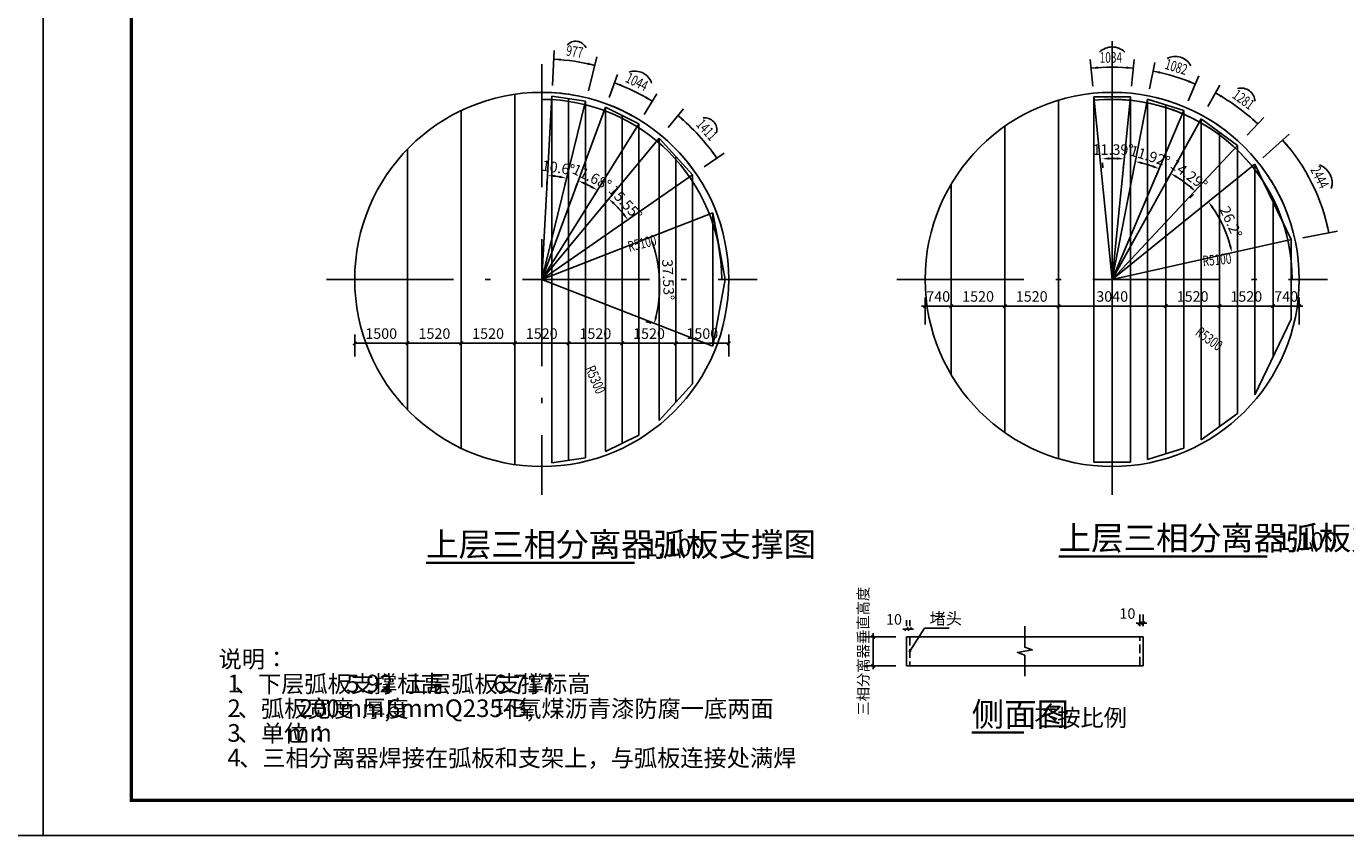
# Model space of a CAD drawing. Extents: x 422196 to 2216035, y -1260006 to -638294.
# Drawn here: x 1153121 to 1190505, y -680294 to -657369 of the extents above; entities that cross this region are included whole.
import ezdxf

# ---------------------------------------------------------------- set-up
doc = ezdxf.new("R2010")
doc.units = 0
doc.header["$LTSCALE"] = 1000
doc.header["$MEASUREMENT"] = 0
doc.linetypes.add('ACAD_ISO10W100', pattern=[18.5, 12, -3, 0.5, -3])
doc.linetypes.add('DASH', pattern=[0.35, 0.25, -0.1])
for name, color, linetype in [('DIM_LEAD', 3, 'Continuous'), ('DIM_SYMB', 3, 'Continuous'), ('PUB_DIM', 3, 'Continuous'), ('PUB_TEXT', 7, 'Continuous'), ('PUB_TITLE', 4, 'Continuous'), ('实线', 7, 'Continuous'), ('设备中心线', 1, 'ACAD_ISO10W100'), ('轮廓线', 140, 'Continuous')]:
    doc.layers.add(name, color=color, linetype=linetype)
doc.layers.add('设备', color=7, linetype='Continuous', lineweight=30)
doc.styles.add('_TCH_DIM', font='SIMPLEX', dxfattribs={"bigfont": 'GBCBIG'})
doc.styles.add('_TCH_DIM_T3', font='SIMPLEX', dxfattribs={"width": 0.705882, "bigfont": 'GBCBIG'})
doc.styles.get("Standard").update_dxf_attribs({"font": 'gbenor.shx', "bigfont": 'gbcbig.shx'})
doc.dimstyles.new('_TCH_ARCH&&100', dxfattribs={"dimtxt": 297.5, "dimasz": 100, "dimexe": 250, "dimexo": 300, "dimgap": 126.25, "dimtad": 1, "dimdec": 0, "dimzin": 0, "dimdsep": 46, "dimtxsty": '_TCH_DIM_T3', "dimblk": 'ARCHTICK', "dimcen": 0.09, "dimclrt": 7, "dimazin": 2, "dimtfac": 1, "dimtdec": 0, "dimtix": 1, "dimtmove": 2, "dimatfit": 3, "dimfxl": 1, "dimtolj": 1, "dimtzin": 0, "dimarcsym": 0})
doc.dimstyles.new('_TCH_ARROW&&100', dxfattribs={"dimtxt": 297.5, "dimasz": 200, "dimexe": 250, "dimexo": 300, "dimgap": 100, "dimtad": 1, "dimdec": 0, "dimzin": 0, "dimdsep": 46, "dimtxsty": '_TCH_DIM_T3', "dimcen": 0.09, "dimclrt": 7, "dimazin": 2, "dimtfac": 1, "dimtdec": 0, "dimtix": 1, "dimtmove": 2, "dimatfit": 3, "dimfxl": 1, "dimtolj": 1, "dimtzin": 0, "dimarcsym": 0})

# ---------------------------------------------------------------- blocks, each defined once
blk = doc.blocks.new('_ArchTick')
at = {"color": 0, "linetype": 'ByBlock', "const_width": 0.4}
blk.add_lwpolyline([(-0.5, -0.5), (0.5, 0.5)], dxfattribs=at)
blk = doc.blocks.new('*D81')
at = {"layer": 'Defpoints', "color": 0}
for p in [(1177118, -674660), (1178058, -674660), (1178058, -675480)]:
    blk.add_point(p, dxfattribs=at)
at = {"layer": 'PUB_DIM', "color": 0, "lineweight": -2}
for p, q in [((1177758, -674660), (1176868, -674660)), ((1177118, -674660), (1177118, -674560)), ((1177118, -675480), (1177118, -674660)), ((1177758, -675480), (1176868, -675480)), ((1177118, -675480), (1177118, -675580))]:
    blk.add_line(p, q, dxfattribs=at)
at = {"layer": 'PUB_DIM', "color": 0, "lineweight": -2, "xscale": 100, "yscale": 100, "zscale": 100}
for p, rotation in [((1177118, -674660), 270), ((1177118, -675480), 90)]:
    blk.add_blockref('_ArchTick', p, dxfattribs=dict(at, rotation=rotation))
at = {"layer": 'PUB_DIM', "color": 7, "insert": (1176836, -675070), "char_height": 297.5, "attachment_point": 5, "rotation": 90, "style": '_TCH_DIM_T3'}
blk.add_mtext('\\A1;三相分离器垂直高度', dxfattribs=at)
blk = doc.blocks.new('*D82')
at = {"layer": 'Defpoints', "color": 0}
for p in [(1184772, -674278.5), (1184672, -674660), (1184772, -674660)]:
    blk.add_point(p, dxfattribs=at)
at = {"layer": 'PUB_DIM', "color": 0, "lineweight": -2}
for p, q in [((1184672, -674360), (1184672, -674028.5)), ((1184772, -674360), (1184772, -674028.5)), ((1184672, -674278.5), (1184572, -674278.5)), ((1184672, -674278.5), (1184772, -674278.5)), ((1184772, -674278.5), (1184872, -674278.5))]:
    blk.add_line(p, q, dxfattribs=at)
at = {"layer": 'PUB_DIM', "color": 0, "lineweight": -2, "xscale": 100, "yscale": 100, "zscale": 100}
blk.add_blockref('_ArchTick', (1184672, -674278.5), dxfattribs=at)
at = {"layer": 'PUB_DIM', "color": 0, "lineweight": -2, "xscale": 100, "yscale": 100, "zscale": 100, "rotation": 180}
blk.add_blockref('_ArchTick', (1184772, -674278.5), dxfattribs=at)
at = {"layer": 'PUB_DIM', "color": 7, "insert": (1184322, -674003.5), "char_height": 297.5, "attachment_point": 5, "style": '_TCH_DIM_T3'}
blk.add_mtext('\\A1;10', dxfattribs=at)
blk = doc.blocks.new('*D83')
at = {"layer": 'Defpoints', "color": 0}
for p in [(1178057.5, -674660), (1178157.5, -674443.5), (1178157.5, -674660)]:
    blk.add_point(p, dxfattribs=at)
at = {"layer": 'PUB_DIM', "color": 0, "lineweight": -2}
for p, q in [((1178057.5, -674360), (1178057.5, -674193.5)), ((1178157.5, -674360), (1178157.5, -674193.5)), ((1178057.5, -674443.5), (1177957.5, -674443.5)), ((1178057.5, -674443.5), (1178157.5, -674443.5)), ((1178157.5, -674443.5), (1178257.5, -674443.5))]:
    blk.add_line(p, q, dxfattribs=at)
at = {"layer": 'PUB_DIM', "color": 0, "lineweight": -2, "xscale": 100, "yscale": 100, "zscale": 100}
blk.add_blockref('_ArchTick', (1178057.5, -674443.5), dxfattribs=at)
at = {"layer": 'PUB_DIM', "color": 0, "lineweight": -2, "xscale": 100, "yscale": 100, "zscale": 100, "rotation": 180}
blk.add_blockref('_ArchTick', (1178157.5, -674443.5), dxfattribs=at)
at = {"layer": 'PUB_DIM', "color": 7, "insert": (1177707.5, -674168.5), "char_height": 297.5, "attachment_point": 5, "style": '_TCH_DIM_T3'}
blk.add_mtext('\\A1;10', dxfattribs=at)
blk = doc.blocks.new('*D315')
at = {"layer": 'Defpoints', "color": 0}
for p in [(1171004, -663260), (1167235, -664728), (1171056, -664977), (1171118, -665859)]:
    blk.add_point(p, dxfattribs=at)
at = {"layer": 'PUB_DIM', "color": 0, "lineweight": -2}
for p, q in [((1170724, -663369), (1170570, -663429)), ((1170830, -665775), (1170671, -665729))]:
    blk.add_line(p, q, dxfattribs=at)
blk.add_arc((1167235, -664728), 3829, 346.7529, 18.2937, dxfattribs=at)
at = {"layer": 'PUB_DIM', "color": 0}
for points in [[(1170839, -663537), (1170902, -663515), (1170803, -663338)], [(1170994, -665614), (1170930, -665597), (1170911, -665799)]]:
    blk.add_solid(points, dxfattribs=at)
at = {"layer": 'PUB_DIM', "color": 7, "insert": (1171309, -664548), "char_height": 297.5, "attachment_point": 5, "rotation": 272.5233, "style": '_TCH_DIM_T3'}
blk.add_mtext('\\A1;37.53°', dxfattribs=at)
blk = doc.blocks.new('*D316')
at = {"layer": 'Defpoints', "color": 0}
for p in [(1169751, -662102), (1170003, -662634), (1170330, -662734), (1167725, -664537)]:
    blk.add_point(p, dxfattribs=at)
at = {"layer": 'PUB_DIM', "color": 0, "lineweight": -2}
for p, q in [((1169559, -662332), (1169463, -662448)), ((1170083, -662905), (1169960, -662990))]:
    blk.add_line(p, q, dxfattribs=at)
blk.add_arc((1167725, -664537), 2968, 38.5608, 46.3859, dxfattribs=at)
at = {"layer": 'PUB_DIM', "color": 0}
for points in [[(1169750, -662413), (1169794, -662364), (1169623, -662255)], [(1170073, -662667), (1170019, -662707), (1170165, -662848)]]:
    blk.add_solid(points, dxfattribs=at)
at = {"layer": 'PUB_DIM', "color": 7, "insert": (1170098, -662365), "char_height": 297.5, "attachment_point": 5, "rotation": 312.4734, "style": '_TCH_DIM_T3'}
blk.add_mtext('\\A1;15.55°', dxfattribs=at)
blk = doc.blocks.new('*D317')
at = {"layer": 'Defpoints', "color": 0}
for p in [(1168829, -661557), (1169128, -661910), (1169409, -661842), (1167725, -664537)]:
    blk.add_point(p, dxfattribs=at)
at = {"layer": 'PUB_DIM', "color": 0, "lineweight": -2}
for p, q in [((1168724, -661838), (1168672, -661979)), ((1169250, -662096), (1169171, -662223))]:
    blk.add_line(p, q, dxfattribs=at)
blk.add_arc((1167725, -664537), 2978, 61.8534, 65.8377, dxfattribs=at)
at = {"layer": 'PUB_DIM', "color": 0}
for points in [[(1168932, -661851), (1168957, -661789), (1168759, -661744)], [(1169147, -661882), (1169113, -661940), (1169303, -662011)]]:
    blk.add_solid(points, dxfattribs=at)
at = {"layer": 'PUB_DIM', "color": 7, "insert": (1169148, -661641), "char_height": 297.5, "attachment_point": 5, "rotation": 333.8456, "style": '_TCH_DIM_T3'}
blk.add_mtext('\\A1;11.68°', dxfattribs=at)
blk = doc.blocks.new('*D318')
at = {"layer": 'Defpoints', "color": 0}
for p in [(1167898, -661392), (1168248, -661634), (1168474, -661477), (1167725, -664537)]:
    blk.add_point(p, dxfattribs=at)
at = {"layer": 'PUB_DIM', "color": 0, "lineweight": -2}
for p, q in [((1167882, -661691), (1167873, -661841)), ((1168402, -661768), (1168367, -661914))]:
    blk.add_line(p, q, dxfattribs=at)
blk.add_arc((1167725, -664537), 2950, 80.1435, 82.9708, dxfattribs=at)
at = {"layer": 'PUB_DIM', "color": 0}
for points in [[(1168083, -661642), (1168089, -661576), (1167887, -661591)], [(1168237, -661598), (1168223, -661663), (1168426, -661671)]]:
    blk.add_solid(points, dxfattribs=at)
at = {"layer": 'PUB_DIM', "color": 7, "insert": (1168195, -661373), "char_height": 297.5, "attachment_point": 5, "rotation": 351.5571, "style": '_TCH_DIM_T3'}
blk.add_mtext('\\A1;10.6°', dxfattribs=at)
blk = doc.blocks.new('*D333')
at = {"layer": 'Defpoints', "color": 0}
for p in [(1186814, -662183), (1187135, -663266), (1187526, -663729), (1183848, -664488)]:
    blk.add_point(p, dxfattribs=at)
at = {"layer": 'PUB_DIM', "color": 0, "lineweight": -2}
for p, q in [((1186577, -662367), (1186419, -662490)), ((1187233, -663790), (1187037, -663830))]:
    blk.add_line(p, q, dxfattribs=at)
blk.add_arc((1183848, -664488), 3506, 14.923, 34.5812, dxfattribs=at)
at = {"layer": 'PUB_DIM', "color": 0}
for points in [[(1186708, -662517), (1186762, -662478), (1186617, -662336)], [(1187269, -663577), (1187204, -663592), (1187282, -663779)]]:
    blk.add_solid(points, dxfattribs=at)
at = {"layer": 'PUB_DIM', "color": 7, "insert": (1187258, -662915), "char_height": 297.5, "attachment_point": 5, "rotation": 294.7521, "style": '_TCH_DIM_T3'}
blk.add_mtext('\\A1;26.2°', dxfattribs=at)
blk = doc.blocks.new('*D334')
at = {"layer": 'Defpoints', "color": 0}
for p in [(1185637, -661365), (1186040, -661861), (1186395, -661916), (1183818, -664667)]:
    blk.add_point(p, dxfattribs=at)
at = {"layer": 'PUB_DIM', "color": 0, "lineweight": -2}
for p, q in [((1185492, -661628), (1185424, -661751)), ((1186190, -662135), (1186094, -662238))]:
    blk.add_line(p, q, dxfattribs=at)
blk.add_arc((1183818, -664667), 3578, 50.07, 57.9567, dxfattribs=at)
at = {"layer": 'PUB_DIM', "color": 0}
for points in [[(1185700, -661662), (1185734, -661605), (1185545, -661532)], [(1186137, -661898), (1186093, -661948), (1186265, -662055)]]:
    blk.add_solid(points, dxfattribs=at)
at = {"layer": 'PUB_DIM', "color": 7, "insert": (1186067, -661570), "char_height": 297.5, "attachment_point": 5, "rotation": 324.0134, "style": '_TCH_DIM_T3'}
blk.add_mtext('\\A1;14.29°', dxfattribs=at)
blk = doc.blocks.new('*D335')
at = {"layer": 'Defpoints', "color": 0}
for p in [(1184584, -661004), (1185002, -661319), (1185299, -661224), (1183890, -664537)]:
    blk.add_point(p, dxfattribs=at)
at = {"layer": 'PUB_DIM', "color": 0, "lineweight": -2}
for p, q in [((1184526, -661299), (1184498, -661441)), ((1185181, -661500), (1185125, -661634))]:
    blk.add_line(p, q, dxfattribs=at)
blk.add_arc((1183890, -664537), 3405, 70.3253, 75.5154, dxfattribs=at)
at = {"layer": 'PUB_DIM', "color": 0}
for points in [[(1184734, -661273), (1184749, -661208), (1184546, -661196)], [(1185048, -661300), (1185024, -661362), (1185222, -661404)]]:
    blk.add_solid(points, dxfattribs=at)
at = {"layer": 'PUB_DIM', "color": 7, "insert": (1184963, -661044), "char_height": 297.5, "attachment_point": 5, "rotation": 342.9203, "style": '_TCH_DIM_T3'}
blk.add_mtext('\\A1;11.92°', dxfattribs=at)
blk = doc.blocks.new('*D336')
at = {"layer": 'Defpoints', "color": 0}
for p in [(1183585, -660933), (1184249, -660933), (1184022, -661110), (1183917, -664263)]:
    blk.add_point(p, dxfattribs=at)
at = {"layer": 'PUB_DIM', "color": 0, "lineweight": -2}
for p, q in [((1183615, -661231), (1183629, -661372)), ((1184220, -661231), (1184206, -661372))]:
    blk.add_line(p, q, dxfattribs=at)
blk.add_arc((1183917, -664263), 3156, 87.9348, 92.0652, dxfattribs=at)
at = {"layer": 'PUB_DIM', "color": 0}
for points in [[(1183806, -661143), (1183801, -661077), (1183604, -661123)], [(1184033, -661077), (1184029, -661143), (1184230, -661123)]]:
    blk.add_solid(points, dxfattribs=at)
at = {"layer": 'PUB_DIM', "color": 7, "insert": (1183917, -660859), "char_height": 297.5, "attachment_point": 5, "style": '_TCH_DIM_T3'}
blk.add_mtext('\\A1;11.39°', dxfattribs=at)
blk = doc.blocks.new('*D337')
at = {"layer": 'Defpoints', "color": 0}
for p in [(1179330, -665295), (1178590, -666112), (1179330, -666112)]:
    blk.add_point(p, dxfattribs=at)
at = {"layer": 'PUB_DIM', "color": 0, "lineweight": -2}
for p, q in [((1178590, -665812), (1178590, -665045)), ((1179330, -665812), (1179330, -665045)), ((1178590, -665295), (1178490, -665295)), ((1178590, -665295), (1179330, -665295)), ((1179330, -665295), (1179430, -665295))]:
    blk.add_line(p, q, dxfattribs=at)
at = {"layer": 'PUB_DIM', "color": 0, "lineweight": -2, "xscale": 100, "yscale": 100, "zscale": 100}
blk.add_blockref('_ArchTick', (1178590, -665295), dxfattribs=at)
at = {"layer": 'PUB_DIM', "color": 0, "lineweight": -2, "xscale": 100, "yscale": 100, "zscale": 100, "rotation": 180}
blk.add_blockref('_ArchTick', (1179330, -665295), dxfattribs=at)
at = {"layer": 'PUB_DIM', "color": 7, "insert": (1178960, -665020), "char_height": 297.5, "attachment_point": 5, "style": '_TCH_DIM_T3'}
blk.add_mtext('\\A1;740', dxfattribs=at)
blk = doc.blocks.new('*D338')
at = {"layer": 'Defpoints', "color": 0}
for p in [(1180850, -665295), (1179330, -666112), (1180850, -666112)]:
    blk.add_point(p, dxfattribs=at)
at = {"layer": 'PUB_DIM', "color": 0, "lineweight": -2}
for p, q in [((1179330, -665812), (1179330, -665045)), ((1180850, -665812), (1180850, -665045)), ((1179330, -665295), (1180850, -665295))]:
    blk.add_line(p, q, dxfattribs=at)
at = {"layer": 'PUB_DIM', "color": 0, "lineweight": -2, "xscale": 100, "yscale": 100, "zscale": 100, "rotation": 180}
blk.add_blockref('_ArchTick', (1179330, -665295), dxfattribs=at)
at = {"layer": 'PUB_DIM', "color": 0, "lineweight": -2, "xscale": 100, "yscale": 100, "zscale": 100}
blk.add_blockref('_ArchTick', (1180850, -665295), dxfattribs=at)
at = {"layer": 'PUB_DIM', "color": 7, "insert": (1180090, -665020), "char_height": 297.5, "attachment_point": 5, "style": '_TCH_DIM_T3'}
blk.add_mtext('\\A1;1520', dxfattribs=at)
blk = doc.blocks.new('*D339')
at = {"layer": 'Defpoints', "color": 0}
for p in [(1182370, -665295), (1180850, -666112), (1182370, -666112)]:
    blk.add_point(p, dxfattribs=at)
at = {"layer": 'PUB_DIM', "color": 0, "lineweight": -2}
for p, q in [((1180850, -665812), (1180850, -665045)), ((1182370, -665812), (1182370, -665045)), ((1180850, -665295), (1182370, -665295))]:
    blk.add_line(p, q, dxfattribs=at)
at = {"layer": 'PUB_DIM', "color": 0, "lineweight": -2, "xscale": 100, "yscale": 100, "zscale": 100, "rotation": 180}
blk.add_blockref('_ArchTick', (1180850, -665295), dxfattribs=at)
at = {"layer": 'PUB_DIM', "color": 0, "lineweight": -2, "xscale": 100, "yscale": 100, "zscale": 100}
blk.add_blockref('_ArchTick', (1182370, -665295), dxfattribs=at)
at = {"layer": 'PUB_DIM', "color": 7, "insert": (1181610, -665020), "char_height": 297.5, "attachment_point": 5, "style": '_TCH_DIM_T3'}
blk.add_mtext('\\A1;1520', dxfattribs=at)
blk = doc.blocks.new('*D340')
at = {"layer": 'Defpoints', "color": 0}
for p in [(1185410, -665295), (1182370, -666112), (1185410, -666112)]:
    blk.add_point(p, dxfattribs=at)
at = {"layer": 'PUB_DIM', "color": 0, "lineweight": -2}
for p, q in [((1182370, -665812), (1182370, -665045)), ((1185410, -665812), (1185410, -665045)), ((1182370, -665295), (1185410, -665295))]:
    blk.add_line(p, q, dxfattribs=at)
at = {"layer": 'PUB_DIM', "color": 0, "lineweight": -2, "xscale": 100, "yscale": 100, "zscale": 100, "rotation": 180}
blk.add_blockref('_ArchTick', (1182370, -665295), dxfattribs=at)
at = {"layer": 'PUB_DIM', "color": 0, "lineweight": -2, "xscale": 100, "yscale": 100, "zscale": 100}
blk.add_blockref('_ArchTick', (1185410, -665295), dxfattribs=at)
at = {"layer": 'PUB_DIM', "color": 7, "insert": (1183890, -665020), "char_height": 297.5, "attachment_point": 5, "style": '_TCH_DIM_T3'}
blk.add_mtext('\\A1;3040', dxfattribs=at)
blk = doc.blocks.new('*D341')
at = {"layer": 'Defpoints', "color": 0}
for p in [(1186930, -665295), (1185410, -666112), (1186930, -666112)]:
    blk.add_point(p, dxfattribs=at)
at = {"layer": 'PUB_DIM', "color": 0, "lineweight": -2}
for p, q in [((1185410, -665812), (1185410, -665045)), ((1186930, -665812), (1186930, -665045)), ((1185410, -665295), (1186930, -665295))]:
    blk.add_line(p, q, dxfattribs=at)
at = {"layer": 'PUB_DIM', "color": 0, "lineweight": -2, "xscale": 100, "yscale": 100, "zscale": 100, "rotation": 180}
blk.add_blockref('_ArchTick', (1185410, -665295), dxfattribs=at)
at = {"layer": 'PUB_DIM', "color": 0, "lineweight": -2, "xscale": 100, "yscale": 100, "zscale": 100}
blk.add_blockref('_ArchTick', (1186930, -665295), dxfattribs=at)
at = {"layer": 'PUB_DIM', "color": 7, "insert": (1186170, -665020), "char_height": 297.5, "attachment_point": 5, "style": '_TCH_DIM_T3'}
blk.add_mtext('\\A1;1520', dxfattribs=at)
blk = doc.blocks.new('*D342')
at = {"layer": 'Defpoints', "color": 0}
for p in [(1188450, -665295), (1186930, -666112), (1188450, -666112)]:
    blk.add_point(p, dxfattribs=at)
at = {"layer": 'PUB_DIM', "color": 0, "lineweight": -2}
for p, q in [((1186930, -665812), (1186930, -665045)), ((1188450, -665812), (1188450, -665045)), ((1186930, -665295), (1188450, -665295))]:
    blk.add_line(p, q, dxfattribs=at)
at = {"layer": 'PUB_DIM', "color": 0, "lineweight": -2, "xscale": 100, "yscale": 100, "zscale": 100, "rotation": 180}
blk.add_blockref('_ArchTick', (1186930, -665295), dxfattribs=at)
at = {"layer": 'PUB_DIM', "color": 0, "lineweight": -2, "xscale": 100, "yscale": 100, "zscale": 100}
blk.add_blockref('_ArchTick', (1188450, -665295), dxfattribs=at)
at = {"layer": 'PUB_DIM', "color": 7, "insert": (1187690, -665020), "char_height": 297.5, "attachment_point": 5, "style": '_TCH_DIM_T3'}
blk.add_mtext('\\A1;1520', dxfattribs=at)
blk = doc.blocks.new('*D343')
at = {"layer": 'Defpoints', "color": 0}
for p in [(1189190, -665295), (1188450, -666112), (1189190, -666112)]:
    blk.add_point(p, dxfattribs=at)
at = {"layer": 'PUB_DIM', "color": 0, "lineweight": -2}
for p, q in [((1188450, -665812), (1188450, -665045)), ((1189190, -665812), (1189190, -665045)), ((1188450, -665295), (1188350, -665295)), ((1188450, -665295), (1189190, -665295)), ((1189190, -665295), (1189290, -665295))]:
    blk.add_line(p, q, dxfattribs=at)
at = {"layer": 'PUB_DIM', "color": 0, "lineweight": -2, "xscale": 100, "yscale": 100, "zscale": 100}
blk.add_blockref('_ArchTick', (1188450, -665295), dxfattribs=at)
at = {"layer": 'PUB_DIM', "color": 0, "lineweight": -2, "xscale": 100, "yscale": 100, "zscale": 100, "rotation": 180}
blk.add_blockref('_ArchTick', (1189190, -665295), dxfattribs=at)
at = {"layer": 'PUB_DIM', "color": 7, "insert": (1188820, -665020), "char_height": 297.5, "attachment_point": 5, "style": '_TCH_DIM_T3'}
blk.add_mtext('\\A1;740', dxfattribs=at)
blk = doc.blocks.new('*D344')
at = {"layer": 'Defpoints', "color": 0}
for p in [(1163925, -666347), (1162425, -667017), (1163925, -667017)]:
    blk.add_point(p, dxfattribs=at)
at = {"layer": 'PUB_DIM', "color": 0, "lineweight": -2}
for p, q in [((1162425, -666717), (1162425, -666097)), ((1163925, -666717), (1163925, -666097)), ((1162425, -666347), (1163925, -666347))]:
    blk.add_line(p, q, dxfattribs=at)
at = {"layer": 'PUB_DIM', "color": 0, "lineweight": -2, "xscale": 100, "yscale": 100, "zscale": 100, "rotation": 180}
blk.add_blockref('_ArchTick', (1162425, -666347), dxfattribs=at)
at = {"layer": 'PUB_DIM', "color": 0, "lineweight": -2, "xscale": 100, "yscale": 100, "zscale": 100}
blk.add_blockref('_ArchTick', (1163925, -666347), dxfattribs=at)
at = {"layer": 'PUB_DIM', "color": 7, "insert": (1163175, -666072), "char_height": 297.5, "attachment_point": 5, "style": '_TCH_DIM_T3'}
blk.add_mtext('\\A1;1500', dxfattribs=at)
blk = doc.blocks.new('*D345')
at = {"layer": 'Defpoints', "color": 0}
for p in [(1165445, -666347), (1163925, -667017), (1165445, -667017)]:
    blk.add_point(p, dxfattribs=at)
at = {"layer": 'PUB_DIM', "color": 0, "lineweight": -2}
for p, q in [((1163925, -666717), (1163925, -666097)), ((1165445, -666717), (1165445, -666097)), ((1163925, -666347), (1165445, -666347))]:
    blk.add_line(p, q, dxfattribs=at)
at = {"layer": 'PUB_DIM', "color": 0, "lineweight": -2, "xscale": 100, "yscale": 100, "zscale": 100, "rotation": 180}
blk.add_blockref('_ArchTick', (1163925, -666347), dxfattribs=at)
at = {"layer": 'PUB_DIM', "color": 0, "lineweight": -2, "xscale": 100, "yscale": 100, "zscale": 100}
blk.add_blockref('_ArchTick', (1165445, -666347), dxfattribs=at)
at = {"layer": 'PUB_DIM', "color": 7, "insert": (1164685, -666072), "char_height": 297.5, "attachment_point": 5, "style": '_TCH_DIM_T3'}
blk.add_mtext('\\A1;1520', dxfattribs=at)
blk = doc.blocks.new('*D346')
at = {"layer": 'Defpoints', "color": 0}
for p in [(1166965, -666347), (1165445, -667017), (1166965, -667017)]:
    blk.add_point(p, dxfattribs=at)
at = {"layer": 'PUB_DIM', "color": 0, "lineweight": -2}
for p, q in [((1165445, -666717), (1165445, -666097)), ((1166965, -666717), (1166965, -666097)), ((1165445, -666347), (1166965, -666347))]:
    blk.add_line(p, q, dxfattribs=at)
at = {"layer": 'PUB_DIM', "color": 0, "lineweight": -2, "xscale": 100, "yscale": 100, "zscale": 100, "rotation": 180}
blk.add_blockref('_ArchTick', (1165445, -666347), dxfattribs=at)
at = {"layer": 'PUB_DIM', "color": 0, "lineweight": -2, "xscale": 100, "yscale": 100, "zscale": 100}
blk.add_blockref('_ArchTick', (1166965, -666347), dxfattribs=at)
at = {"layer": 'PUB_DIM', "color": 7, "insert": (1166205, -666072), "char_height": 297.5, "attachment_point": 5, "style": '_TCH_DIM_T3'}
blk.add_mtext('\\A1;1520', dxfattribs=at)
blk = doc.blocks.new('*D347')
at = {"layer": 'Defpoints', "color": 0}
for p in [(1168485, -666347), (1166965, -667017), (1168485, -667017)]:
    blk.add_point(p, dxfattribs=at)
at = {"layer": 'PUB_DIM', "color": 0, "lineweight": -2}
for p, q in [((1166965, -666717), (1166965, -666097)), ((1168485, -666717), (1168485, -666097)), ((1166965, -666347), (1168485, -666347))]:
    blk.add_line(p, q, dxfattribs=at)
at = {"layer": 'PUB_DIM', "color": 0, "lineweight": -2, "xscale": 100, "yscale": 100, "zscale": 100, "rotation": 180}
blk.add_blockref('_ArchTick', (1166965, -666347), dxfattribs=at)
at = {"layer": 'PUB_DIM', "color": 0, "lineweight": -2, "xscale": 100, "yscale": 100, "zscale": 100}
blk.add_blockref('_ArchTick', (1168485, -666347), dxfattribs=at)
at = {"layer": 'PUB_DIM', "color": 7, "insert": (1167725, -666072), "char_height": 297.5, "attachment_point": 5, "style": '_TCH_DIM_T3'}
blk.add_mtext('\\A1;1520', dxfattribs=at)
blk = doc.blocks.new('*D348')
at = {"layer": 'Defpoints', "color": 0}
for p in [(1170005, -666347), (1168485, -667017), (1170005, -667017)]:
    blk.add_point(p, dxfattribs=at)
at = {"layer": 'PUB_DIM', "color": 0, "lineweight": -2}
for p, q in [((1168485, -666717), (1168485, -666097)), ((1170005, -666717), (1170005, -666097)), ((1168485, -666347), (1170005, -666347))]:
    blk.add_line(p, q, dxfattribs=at)
at = {"layer": 'PUB_DIM', "color": 0, "lineweight": -2, "xscale": 100, "yscale": 100, "zscale": 100, "rotation": 180}
blk.add_blockref('_ArchTick', (1168485, -666347), dxfattribs=at)
at = {"layer": 'PUB_DIM', "color": 0, "lineweight": -2, "xscale": 100, "yscale": 100, "zscale": 100}
blk.add_blockref('_ArchTick', (1170005, -666347), dxfattribs=at)
at = {"layer": 'PUB_DIM', "color": 7, "insert": (1169245, -666072), "char_height": 297.5, "attachment_point": 5, "style": '_TCH_DIM_T3'}
blk.add_mtext('\\A1;1520', dxfattribs=at)
blk = doc.blocks.new('*D349')
at = {"layer": 'Defpoints', "color": 0}
for p in [(1171525, -666347), (1170005, -667017), (1171525, -667017)]:
    blk.add_point(p, dxfattribs=at)
at = {"layer": 'PUB_DIM', "color": 0, "lineweight": -2}
for p, q in [((1170005, -666717), (1170005, -666097)), ((1171525, -666717), (1171525, -666097)), ((1170005, -666347), (1171525, -666347))]:
    blk.add_line(p, q, dxfattribs=at)
at = {"layer": 'PUB_DIM', "color": 0, "lineweight": -2, "xscale": 100, "yscale": 100, "zscale": 100, "rotation": 180}
blk.add_blockref('_ArchTick', (1170005, -666347), dxfattribs=at)
at = {"layer": 'PUB_DIM', "color": 0, "lineweight": -2, "xscale": 100, "yscale": 100, "zscale": 100}
blk.add_blockref('_ArchTick', (1171525, -666347), dxfattribs=at)
at = {"layer": 'PUB_DIM', "color": 7, "insert": (1170765, -666072), "char_height": 297.5, "attachment_point": 5, "style": '_TCH_DIM_T3'}
blk.add_mtext('\\A1;1520', dxfattribs=at)
blk = doc.blocks.new('*D350')
at = {"layer": 'Defpoints', "color": 0}
for p in [(1173025, -666347), (1171525, -667017), (1173025, -667017)]:
    blk.add_point(p, dxfattribs=at)
at = {"layer": 'PUB_DIM', "color": 0, "lineweight": -2}
for p, q in [((1171525, -666717), (1171525, -666097)), ((1173025, -666717), (1173025, -666097)), ((1171525, -666347), (1173025, -666347))]:
    blk.add_line(p, q, dxfattribs=at)
at = {"layer": 'PUB_DIM', "color": 0, "lineweight": -2, "xscale": 100, "yscale": 100, "zscale": 100, "rotation": 180}
blk.add_blockref('_ArchTick', (1171525, -666347), dxfattribs=at)
at = {"layer": 'PUB_DIM', "color": 0, "lineweight": -2, "xscale": 100, "yscale": 100, "zscale": 100}
blk.add_blockref('_ArchTick', (1173025, -666347), dxfattribs=at)
at = {"layer": 'PUB_DIM', "color": 7, "insert": (1172275, -666072), "char_height": 297.5, "attachment_point": 5, "style": '_TCH_DIM_T3'}
blk.add_mtext('\\A1;1500', dxfattribs=at)

msp = doc.modelspace()

# ---------------------------------------------------------------- linework, layer by layer
for centre in [(1167725.281, -664537.018), (1183889.781, -664537.018)]:
    msp.add_circle(centre, 5300)
for centre, end in [((1167725.281, -664537.018), 90), ((1167725.281, -664537.018), 90), ((1183889.781, -664537.018), 95.6972992), ((1183889.781, -664537.018), 90)]:
    msp.add_arc(centre, 5100, 0, end)
at = {"layer": 'DIM_LEAD'}
for p, q in [((1178157.5, -675070), (1178569.5, -674418.5)), ((1178569.5, -674418.5), (1179273.5, -674418.5))]:
    msp.add_line(p, q, dxfattribs=at)
at = {"layer": 'DIM_LEAD', "const_width": 40}
msp.add_lwpolyline([(1178146.81, -675086.904, 1), (1178168.19, -675053.096, 1)], format="xyb", close=True, dxfattribs=at)
at = {"layer": 'DIM_SYMB', "const_width": 70}
for points in [[(1164446.782, -672566.018), (1170358.059, -672566.018)], [(1182371.782, -672384.018), (1188283.059, -672384.018)], [(1179907.125, -677372.721), (1181394.997, -677372.721)]]:
    msp.add_lwpolyline(points, dxfattribs=at)
at = {"layer": 'DIM_SYMB'}
msp.add_lwpolyline([(1181414.75, -675780), (1181414.75, -675182.5), (1181204.75, -675106.066), (1181624.75, -675032.009), (1181414.75, -674957.5), (1181414.75, -674360)], dxfattribs=at)
at = {"layer": 'PUB_DIM'}
for p, q in [((1168027.09, -659042.977), (1168081.688, -658049.064)), ((1169047.916, -659196.024), (1169287.19, -658229.798)), ((1183343.781, -659064.187), (1183267.908, -658303.677)), ((1184435.782, -659064.187), (1184511.655, -658303.677)), ((1184950.418, -659140.255), (1185097.907, -658389.796)), ((1169634.671, -659379.121), (1169874.07, -658732.413)), ((1186042.386, -659475.764), (1186341.722, -658771.96)), ((1186602.783, -659636.611), (1186935.966, -659036.085)), ((1170624.702, -659863.361), (1170988.236, -659277.369)), ((1171305.475, -660230.454), (1171744.213, -659702.966)), ((1187714.606, -660446.698), (1188184.138, -659945.518)), ((1188158.845, -661094.556), (1188904.527, -660423.894)), ((1172328.552, -661347.99), (1172892.635, -660957.42)), ((1189288.755, -663363.408), (1190273.308, -663172.396))]:
    msp.add_line(p, q, dxfattribs=at)
for points in [[(1168267.465, -658312.852, 66, 0, 0), (1168067.976, -658298.688, 0, 0, 0)], [(1169227.096, -658472.468, 0, 66, 0), (1169032.224, -658427.508, 66, 0, 0)], [(1183492.031, -658535.9, 66, 0, 0), (1183292.726, -658552.442, 0, 0, 0)], [(1184486.836, -658552.442, 0, 66, 0), (1184287.531, -658535.9, 66, 0, 0)], [(1185245.265, -658676.928, 66, 0, 0), (1185049.696, -658635.104, 0, 0, 0)], [(1169973.637, -659039.44, 66, 0, 0), (1169787.28, -658966.864, 0, 0, 0)], [(1186243.876, -659002.017, 0, 66, 0), (1186058.563, -658926.815, 66, 0, 0)], [(1170856.443, -659489.809, 0, 66, 0), (1170684.749, -659387.256, 66, 0, 0)], [(1186987.925, -659354.602, 66, 0, 0), (1186814.678, -659254.693, 0, 0, 0)], [(1171735.964, -660025.588, 66, 0, 0), (1171584.346, -659895.171, 0, 0, 0)], [(1188013.216, -660127.961, 0, 66, 0), (1187865.023, -659993.666, 66, 0, 0)], [(1188849.656, -660742.177, 66, 0, 0), (1188718.647, -660591.073, 0, 0, 0)], [(1172687.096, -661099.735, 0, 66, 0), (1172570.541, -660937.22, 66, 0, 0)], [(1190027.884, -663220.01, 0, 66, 0), (1189986.229, -663024.407, 66, 0, 0)], [(1170144.671, -663907.293, 0, 0, 0), (1172467.285, -663302.757, 66, 0, 0), (1172660.836, -663252.379, 0, 0, 0)], [(1186378.513, -664299.926, 0, 0, 0), (1188767.696, -664072.318, 66, 0, 0), (1188966.795, -664053.351, 0, 0, 0)], [(1186065.146, -666136.327, 0, 0, 0), (1187998.804, -667557.934, 66, 0, 0), (1188159.942, -667676.401, 0, 0, 0)], [(1168794.71, -667016.196, 0, 0, 0), (1169745.314, -669219.909, 66, 0, 0), (1169824.531, -669403.552, 0, 0, 0)]]:
    msp.add_lwpolyline(points, format="xyseb", dxfattribs=at)
at = {"layer": 'PUB_DIM', "color": 7}
for centre, radius, start, end in [((1168689.144, -658108.05), 319.417, 23.7704573, 139.1764911), ((1183889.781, -658448.221), 497.988, 44.531259, 135.468741), ((1185681.702, -658704.921), 486.14, 26.8693606, 118.9713286), ((1170367.733, -659134.554), 497.988, 18.4672691, 109.404751), ((1187550.063, -659504.511), 387.064, 1.9250361, 105.9199131), ((1172342.679, -660307.988), 347.4, 347.3505521, 97.5961484), ((1189574.858, -661805.146), 547.064, 343.2005965, 69.7469063)]:
    msp.add_arc(centre, radius, start, end, dxfattribs=at)
at = {"layer": 'PUB_DIM'}
for centre, radius, start, end in [((1167725.291, -664536.978), 6247.695, 76.0911866, 86.8557619), ((1183889.781, -664537.018), 6014.285, 84.3027008, 95.6972992), ((1183889.781, -664537.018), 6014.815, 66.9594333, 78.881256), ((1167725.377, -664536.863), 5939.388, 58.1855709, 69.6864491), ((1183885.939, -664533.422), 6036.762, 46.8672938, 60.9776554), ((1167724.47, -664535.847), 6036.101, 34.6986494, 50.2480512), ((1184631.597, -664266.939), 5496.905, 10.9795008, 41.968002)]:
    msp.add_arc(centre, radius, start, end, dxfattribs=at)
at = {"layer": 'PUB_TITLE', "linetype": 'ByBlock', "lineweight": -3}
msp.add_lwpolyline([(1094196, -680294), (1153596, -680294), (1153596, -638294), (1094196, -638294)], close=True, dxfattribs=at)
at = {"layer": 'PUB_TITLE'}
msp.add_lwpolyline([(1153596, -680294), (1212996, -680294), (1212996, -638294), (1153596, -638294)], close=True, dxfattribs=at)
at = {"layer": 'PUB_TITLE', "const_width": 100}
msp.add_lwpolyline([(1156096, -679294), (1211996, -679294), (1211996, -639294), (1156096, -639294)], close=True, dxfattribs=at)
at = {"layer": '实线', "color": 6}
for p, q in [((1183373.562, -659362.705, 707.832), (1183373.562, -669711.332, 241.186)), ((1183373.562, -659362.705, 707.832), (1184406, -659362.705, 707.832)), ((1184406, -659362.705, 707.832), (1184406, -669711.332, 241.186)), ((1184892.565, -669639.412, 101.909), (1184892.565, -659434.624, 101.909)), ((1185924.972, -659751.833, 101.909), (1184892.565, -659434.624, 101.909)), ((1185924.972, -669322.204, 101.909), (1185924.972, -659751.833, 101.909)), ((1186412.565, -669084.057, 101.909), (1186412.565, -659989.979, 101.909)), ((1187444.972, -660742.203, 101.909), (1186412.565, -659989.979, 101.909)), ((1187444.972, -668331.833, 101.909), (1187444.972, -660742.203, 101.909)), ((1187933.562, -661267.793, 101.909), (1188965.969, -663409.049, 101.909)), ((1187933.562, -667806.244, 101.909), (1187933.562, -661267.793, 101.909)), ((1188965.969, -665664.987, 101.909), (1188965.969, -663409.049, 101.909)), ((1188965.969, -663409.049, 525.372), (1188965.969, -665664.987, 423.646)), ((1187933.562, -667806.244, 101.909), (1188965.969, -665664.987, 101.909)), ((1187444.972, -668331.833, 101.909), (1186412.565, -669084.057, 101.909)), ((1185924.972, -669322.204, 101.909), (1184892.565, -669639.412, 101.909)), ((1183373.562, -669711.332, 707.832), (1184406, -669711.332, 707.832))]:
    msp.add_line(p, q, dxfattribs=at)
at = {"layer": '设备', "color": 1, "lineweight": -3}
for p, q in [((1166965.281, -659291.792), (1166965.281, -669782.245)), ((1168010.5, -659344.846), (1168960.5, -659485.857)), ((1168485.5, -659415.351), (1168485.284, -669658.717)), ((1165445.281, -659752.502), (1165445.281, -669321.535)), ((1169530.5, -659660.423), (1170480.5, -660126.942)), ((1170005.281, -659893.575), (1170005.281, -669180.462)), ((1171050.5, -660539.154), (1172000.5, -661576.866)), ((1163925.281, -660842.428), (1163925.281, -668231.609)), ((1171525.281, -661057.771), (1171525.281, -668016.266)), ((1172570.5, -662649.201), (1172925.281, -664537.018)), ((1172570.5, -666424.836), (1172925.281, -664537.018)), ((1172000.5, -667497.171), (1171050.5, -668534.883)), ((1170480.5, -668947.094), (1169530.5, -669413.614)), ((1168960.5, -669588.18), (1168010.5, -669729.19))]:
    msp.add_line(p, q, dxfattribs=at)
at = {"layer": '设备', "color": 4, "lineweight": -3}
for p, q in [((1168010.5, -669729.19), (1168010.5, -659344.846)), ((1168960.5, -659485.857), (1168960.5, -669588.18)), ((1169530.5, -669413.614), (1169530.5, -659660.423)), ((1170480.5, -660126.942), (1170480.5, -668947.094)), ((1171050.5, -668534.883), (1171050.5, -660539.154)), ((1172000.5, -661576.866), (1172000.5, -667497.171)), ((1172570.5, -662649.201), (1172570.5, -666424.836))]:
    msp.add_line(p, q, dxfattribs=at)
at = {"layer": '设备', "color": 5, "lineweight": -3}
for p, q in [((1183889.781, -659362.705, 707.832), (1183889.781, -669711.332, 8.494)), ((1182369.781, -659459.657), (1182369.781, -669614.38)), ((1185409.781, -659593.54), (1185409.781, -669480.497)), ((1180849.781, -660195.544), (1180849.781, -668878.493)), ((1186929.781, -660366.829), (1186929.781, -668707.207)), ((1179329.781, -661835.833), (1179329.781, -667238.203)), ((1188449.781, -662338.453), (1188449.781, -666735.584))]:
    msp.add_line(p, q, dxfattribs=at)
at = {"layer": '设备中心线', "lineweight": -3, "ltscale": 0.3}
for p, q in [((1183889.781, -657791.018), (1183889.781, -670637.018)), ((1167725.281, -663395.089), (1167725.281, -670637.018))]:
    msp.add_line(p, q, dxfattribs=at)
at = {"layer": '设备中心线', "ltscale": 0.3}
for p, q in [((1167725.281, -658437.018), (1167725.281, -661922.639)), ((1161625.281, -664537.018), (1173825.281, -664537.018)), ((1177789.781, -664537.018), (1189989.781, -664537.018))]:
    msp.add_line(p, q, dxfattribs=at)
at = {"layer": '轮廓线'}
for p, q in [((1167725.281, -664537.018), (1168010.5, -659344.846)), ((1168960.5, -659485.857), (1168010.5, -659344.846)), ((1183889.781, -664537.018), (1183373.562, -659362.705, 707.832)), ((1183889.781, -664537.018), (1184406, -659362.705, 707.832)), ((1184892.565, -659434.624, 101.909), (1183889.781, -664537.018)), ((1168960.5, -659485.857), (1167725.281, -664537.018)), ((1167725.281, -664537.018), (1169530.5, -659660.423)), ((1170480.5, -660126.942), (1169530.5, -659660.423)), ((1185924.972, -659751.833), (1183889.781, -664537.018)), ((1170480.5, -660126.942), (1167725.281, -664537.018)), ((1186412.565, -659989.979, 101.909), (1183889.781, -664537.018)), ((1171050.5, -660539.154), (1167725.281, -664537.018)), ((1172000.5, -661576.866), (1171050.5, -660539.154)), ((1187444.972, -660742.203, 101.909), (1183889.781, -664537.018)), ((1187933.562, -661267.793, 101.909), (1183889.781, -664537.018)), ((1172000.5, -661576.866), (1167725.281, -664537.018)), ((1172570.5, -662649.201), (1167725.281, -664537.018)), ((1188965.969, -663406.37, 525.493), (1183889.781, -664537.018)), ((1172570.5, -666424.836), (1167725.281, -664537.018)), ((1172925.281, -664537.018), (1172570.5, -666424.836)), ((1178057.5, -674660), (1178057.5, -675480)), ((1178057.5, -674660), (1181414.75, -674660)), ((1181414.75, -674660), (1184772, -674660)), ((1184772, -675480), (1184772, -674660)), ((1178057.5, -675480), (1181414.75, -675480)), ((1181414.75, -675480), (1184772, -675480))]:
    msp.add_line(p, q, dxfattribs=at)
at = {"layer": '轮廓线', "linetype": 'DASH'}
for p, q in [((1178157.5, -674660), (1178157.5, -675480)), ((1184672, -675480), (1184672, -674660))]:
    msp.add_line(p, q, dxfattribs=at)
at = {"layer": '轮廓线'}
for centre, start, end in [((1167725.281, -664537.018), 76.0911866, 87.3396552), ((1183889.781, -664537.018), 85.9426632, 94.0573368), ((1183889.781, -664537.018), 69.0503645, 77.5235839), ((1167725.281, -664537.018), 58.1855709, 70.5364234), ((1183889.781, -664537.018), 49.8838193, 59.8125789), ((1167725.281, -664537.018), 35.5151182, 51.6838655), ((1183889.781, -664537.018), 21.3880219, 37.8497393)]:
    msp.add_arc(centre, 5300, start, end, dxfattribs=at)

# ---------------------------------------------------------------- texts
at = {"layer": 'PUB_DIM', "color": 7, "style": '_TCH_DIM', "width": 0.705882}
for s, rotation, p in [('977', 351.4734742, (1168403.323, -658193.449)), ('1082', 342.9203446, (1185358.854, -658563.995)), ('1044', 333.93601, (1170071.567, -658932.099)), ('1281', 323.9224746, (1187268.702, -659372.739)), ('1411', 312.4733503, (1172077.322, -660164.523)), ('2444', 296.4737514, (1189497.931, -661424.528)), ('R5100', 14.5893875, (1170209.645, -663759.925)), ('R5100', 5.4419253, (1186466.089, -664164.762)), ('R5300', 323.6770168, (1186220.498, -666093.842)), ('R5300', 293.3336514, (1168950.243, -667058.012))]:
    msp.add_text(s, height=297.5, rotation=rotation, dxfattribs=at).set_placement(p)
msp.add_text('1034', height=297.5, dxfattribs=at).set_placement((1183534.781, -658396.483))
at = {"layer": 'PUB_TEXT'}
for s, height, p in [('上层三相分离器弧板支撑图', 675.1773, (1164446.782, -672381.337)), ('上层三相分离器弧板支撑图', 675.1773, (1182371.782, -672199.337)), ('1:100', 500, (1188563.059, -672199.337)), ('1:100', 500, (1170638.059, -672381.337)), ('说明：', 482.2695, (1158567.5, -675535.5)), ('1', 500, (1158817.5, -676235.5)), ('、下层弧板支撑标高', 482.2695, (1159025.833, -676235.5)), ('5.92', 500, (1162185.408, -676235.5)), ('，上层弧板支撑标高', 482.2695, (1163186.864, -676235.5)), ('6.717', 500, (1166346.438, -676235.5)), ('2', 500, (1158817.5, -676935.5)), ('、弧板宽度', 482.2695, (1159109.167, -676935.5)), ('200mm,', 500, (1160864.486, -676935.5)), ('厚度', 482.2695, (1162635.319, -676935.5)), ('6mmQ235-B,', 500, (1163337.447, -676935.5)), ('环氧煤沥青漆防腐一底两面', 482.2695, (1166399.947, -676935.5)), ('侧面图', 675.1773, (1179907.125, -677195.487)), ('不按比例', 482.2695, (1181674.997, -677195.487)), ('3', 500, (1158817.5, -677635.5)), ('、单位：', 482.2695, (1159109.167, -677635.5)), ('mm', 500, (1160513.422, -677635.5)), ('4', 500, (1158817.5, -678335.5)), ('、三相分离器焊接在弧板和支架上，与弧板连接处满焊', 482.2695, (1159150.833, -678335.5))]:
    msp.add_text(s, height=height, dxfattribs=at).set_placement(p)
at = {"layer": 'PUB_TEXT', "style": '_TCH_DIM'}
msp.add_text('堵头', height=337.5887, dxfattribs=at).set_placement((1178714.245, -674313.5))

# ---------------------------------------------------------------- dimensions: what is measured, and where the dimension line sits
at = {"layer": 'PUB_DIM'}
for base, center, p1, p2, picture, middle in [((1184021.653, -661109.61), (1183917.081, -664263.377), (1184249.358, -660932.806), (1183584.805, -660932.806), '*D336', (1183917.081, -660859.127)), ((1185002.089, -661318.804), (1183889.781, -664537.018), (1185298.846, -661223.994), (1184584.059, -661004.375), '*D335', (1184962.896, -661044.393)), ((1168248.173, -661633.55), (1167725.281, -664537.018), (1168473.581, -661477.009), (1167898.068, -661391.584), '*D318', (1168194.958, -661372.759)), ((1169127.995, -661910.123), (1167725.281, -664537.018), (1169409.117, -661841.826), (1168828.53, -661556.715), '*D317', (1169147.585, -661640.703)), ((1186039.622, -661860.992), (1183818.426, -664666.596), (1186395.439, -661915.889), (1185636.622, -661364.847), '*D334', (1186067.261, -661569.821)), ((1170002.505, -662634.193), (1167725.281, -664537.018), (1170329.525, -662733.845), (1169750.834, -662101.724), '*D316', (1170097.614, -662365.205)), ((1187134.899, -663266.189), (1183848.182, -664487.609), (1187526.333, -663728.948), (1186813.671, -662183.214), '*D333', (1187258.278, -662915.381)), ((1171055.733, -664977.07), (1167235.321, -664727.919), (1171118.146, -665858.963), (1171003.601, -663259.703), '*D315', (1171308.645, -664548.414))]:
    dim = msp.add_angular_dim_3p(base=base, center=center, p1=p1, p2=p2, dimstyle='_TCH_ARROW&&100', dxfattribs=at)
    dim.commit()
    dim.dimension.update_dxf_attribs({"geometry": picture, "text_midpoint": middle})
for p1, p2, distance, picture, middle in [((1178589.781, -666112.018), (1179329.781, -666112.018), 817, '*D337', (1178959.781, -665020.018)), ((1179329.781, -666112.018), (1180849.781, -666112.018), 817, '*D338', (1180089.781, -665020.018)), ((1180849.781, -666112.018), (1182369.781, -666112.018), 817, '*D339', (1181609.781, -665020.018)), ((1182369.781, -666112.018), (1185409.781, -666112.018), 817, '*D340', (1183889.781, -665020.018)), ((1185409.781, -666112.018), (1186929.781, -666112.018), 817, '*D341', (1186169.781, -665020.018)), ((1186929.781, -666112.018), (1188449.781, -666112.018), 817, '*D342', (1187689.781, -665020.018)), ((1188449.781, -666112.018), (1189189.781, -666112.018), 817, '*D343', (1188819.781, -665020.018)), ((1162425.281, -667016.518), (1163925.281, -667016.518), 670, '*D344', (1163175.281, -666071.518)), ((1163925.281, -667016.518), (1165445.281, -667016.518), 670, '*D345', (1164685.281, -666071.518)), ((1165445.281, -667016.518), (1166965.281, -667016.518), 670, '*D346', (1166205.281, -666071.518)), ((1166965.281, -667016.518), (1168485.281, -667016.518), 670, '*D347', (1167725.281, -666071.518)), ((1168485.281, -667016.518), (1170005.281, -667016.518), 670, '*D348', (1169245.281, -666071.518)), ((1170005.281, -667016.518), (1171525.281, -667016.518), 670, '*D349', (1170765.281, -666071.518)), ((1171525.281, -667016.518), (1173025.281, -667016.518), 670, '*D350', (1172275.281, -666071.518))]:
    dim = msp.add_aligned_dim(p1=p1, p2=p2, distance=distance, dimstyle='_TCH_ARCH&&100', dxfattribs=at)
    dim.commit()
    dim.dimension.update_dxf_attribs({"geometry": picture, "text_midpoint": middle})
dim = msp.add_aligned_dim(p1=(1178057.5, -675480), p2=(1178057.5, -674660), distance=940, text='三相分离器垂直高度', dimstyle='_TCH_ARCH&&100', dxfattribs=at)
dim.commit()
dim.dimension.update_dxf_attribs({"geometry": '*D81', "text_midpoint": (1176836.302, -675070)})
for base, p1, p2, picture, middle in [((1178157.5, -674443.5), (1178057.5, -674660), (1178157.5, -674660), '*D83', (1177707.5, -674168.5)), ((1184772, -674278.5), (1184672, -674660), (1184772, -674660), '*D82', (1184322, -674003.5))]:
    dim = msp.add_linear_dim(base=base, p1=p1, p2=p2, angle=0, text='10', dimstyle='_TCH_ARCH&&100', dxfattribs=at)
    dim.commit()
    dim.dimension.update_dxf_attribs({"geometry": picture, "text_midpoint": middle, "dimtype": 129})

doc.saveas('drawing.dxf')
